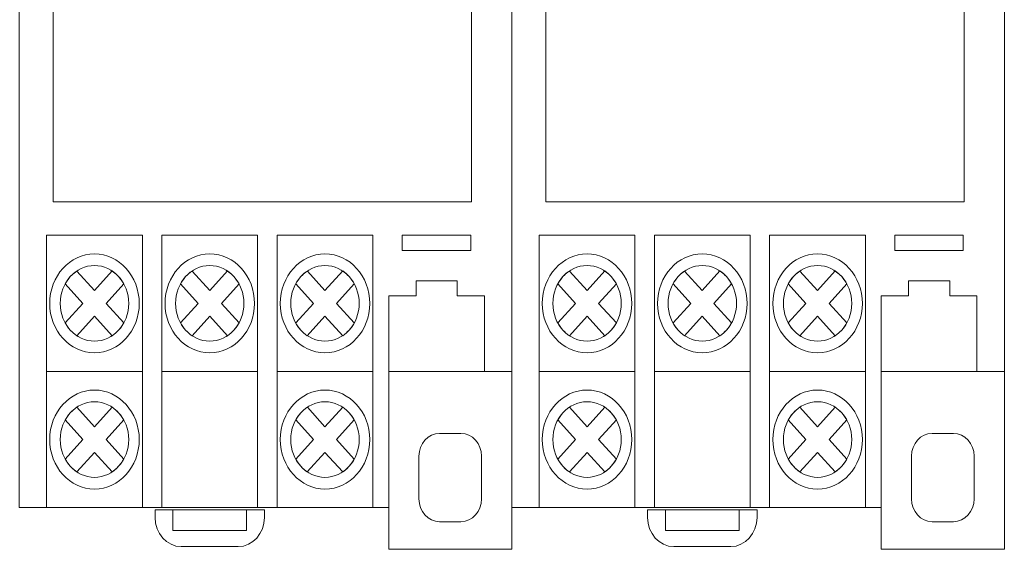
# Model space of a CAD drawing. Units: millimetres. Extents: x 1394 to 6671, y -86 to 213.
# Drawn here: x 3445 to 3460, y 107 to 115 of the extents above; entities that cross this region are included whole.
import ezdxf

# ---------------------------------------------------------------- set-up
doc = ezdxf.new("R2010")
doc.units = ezdxf.units.MM
doc.layers.add('layer 1', color=7, linetype='Continuous')

msp = doc.modelspace()

# ---------------------------------------------------------------- linework, layer by layer
at = {"lineweight": 20}
for points in [[(3445.946, 111.868), (3452.146, 111.868), (3452.146, 117.268), (3445.946, 117.268)], [(3453.246, 111.868), (3459.446, 111.868), (3459.446, 117.268), (3453.246, 117.268)]]:
    msp.add_lwpolyline(points, close=True, dxfattribs=at)
at = {"layer": 'layer 1', "lineweight": 20}
for points, knots in [([(3447.267, 121.798), (3447.267, 121.798), (3452.742, 121.798), (3452.742, 121.798), (3452.742, 121.798), (3452.742, 121.798), (3452.742, 107.338), (3452.742, 107.338), (3452.742, 107.338), (3452.742, 107.338), (3452.742, 106.718), (3452.742, 106.718), (3452.742, 106.718), (3452.742, 106.718), (3450.917, 106.718), (3450.917, 106.718), (3450.917, 106.718), (3450.917, 106.718), (3450.917, 107.338), (3450.917, 107.338), (3450.917, 107.338), (3450.917, 107.338), (3445.442, 107.338), (3445.442, 107.338), (3445.442, 107.338), (3445.442, 107.338), (3445.442, 119.939), (3445.442, 119.939), (3445.442, 119.939), (3445.442, 119.939), (3445.442, 121.798), (3445.442, 121.798), (3445.442, 121.798), (3445.442, 121.798), (3445.442, 122.418), (3445.442, 122.418), (3445.442, 122.418), (3445.442, 122.418), (3447.267, 122.418), (3447.267, 122.418), (3447.267, 122.418), (3447.267, 122.418), (3447.267, 121.798), (3447.267, 121.798)], [0, 0, 0, 0, 0.090909, 0.090909, 0.090909, 0.090909, 0.181818, 0.181818, 0.181818, 0.181818, 0.272727, 0.272727, 0.272727, 0.272727, 0.363636, 0.363636, 0.363636, 0.363636, 0.454545, 0.454545, 0.454545, 0.454545, 0.545455, 0.545455, 0.545455, 0.545455, 0.636364, 0.636364, 0.636364, 0.636364, 0.727273, 0.727273, 0.727273, 0.727273, 0.818182, 0.818182, 0.818182, 0.818182, 0.909091, 0.909091, 0.909091, 0.909091, 1, 1, 1, 1]), ([(3454.567, 121.798), (3454.567, 121.798), (3460.042, 121.798), (3460.042, 121.798), (3460.042, 121.798), (3460.042, 121.798), (3460.042, 107.338), (3460.042, 107.338), (3460.042, 107.338), (3460.042, 107.338), (3460.042, 106.718), (3460.042, 106.718), (3460.042, 106.718), (3460.042, 106.718), (3458.217, 106.718), (3458.217, 106.718), (3458.217, 106.718), (3458.217, 106.718), (3458.217, 107.338), (3458.217, 107.338), (3458.217, 107.338), (3458.217, 107.338), (3452.742, 107.338), (3452.742, 107.338), (3452.742, 107.338), (3452.742, 107.338), (3452.742, 119.939), (3452.742, 119.939), (3452.742, 119.939), (3452.742, 119.939), (3452.742, 121.798), (3452.742, 121.798), (3452.742, 121.798), (3452.742, 121.798), (3452.742, 122.418), (3452.742, 122.418), (3452.742, 122.418), (3452.742, 122.418), (3454.567, 122.418), (3454.567, 122.418), (3454.567, 122.418), (3454.567, 122.418), (3454.567, 121.798), (3454.567, 121.798)], [0, 0, 0, 0, 0.090909, 0.090909, 0.090909, 0.090909, 0.181818, 0.181818, 0.181818, 0.181818, 0.272727, 0.272727, 0.272727, 0.272727, 0.363636, 0.363636, 0.363636, 0.363636, 0.454545, 0.454545, 0.454545, 0.454545, 0.545455, 0.545455, 0.545455, 0.545455, 0.636364, 0.636364, 0.636364, 0.636364, 0.727273, 0.727273, 0.727273, 0.727273, 0.818182, 0.818182, 0.818182, 0.818182, 0.909091, 0.909091, 0.909091, 0.909091, 1, 1, 1, 1]), ([(3447.267, 109.354), (3447.267, 109.354), (3445.847, 109.354), (3445.847, 109.354), (3445.847, 109.354), (3445.847, 109.354), (3445.847, 111.373), (3445.847, 111.373), (3445.847, 111.373), (3445.847, 111.373), (3447.267, 111.373), (3447.267, 111.373), (3447.267, 111.373), (3447.267, 111.373), (3447.267, 109.354), (3447.267, 109.354)], [0, 0, 0, 0, 0.25, 0.25, 0.25, 0.25, 0.5, 0.5, 0.5, 0.5, 0.75, 0.75, 0.75, 0.75, 1, 1, 1, 1]), ([(3448.975, 109.354), (3448.975, 109.354), (3447.555, 109.354), (3447.555, 109.354), (3447.555, 109.354), (3447.555, 109.354), (3447.555, 111.373), (3447.555, 111.373), (3447.555, 111.373), (3447.555, 111.373), (3448.975, 111.373), (3448.975, 111.373), (3448.975, 111.373), (3448.975, 111.373), (3448.975, 109.354), (3448.975, 109.354)], [0, 0, 0, 0, 0.25, 0.25, 0.25, 0.25, 0.5, 0.5, 0.5, 0.5, 0.75, 0.75, 0.75, 0.75, 1, 1, 1, 1]), ([(3450.683, 109.354), (3450.683, 109.354), (3449.263, 109.354), (3449.263, 109.354), (3449.263, 109.354), (3449.263, 109.354), (3449.263, 111.373), (3449.263, 111.373), (3449.263, 111.373), (3449.263, 111.373), (3450.683, 111.373), (3450.683, 111.373), (3450.683, 111.373), (3450.683, 111.373), (3450.683, 109.354), (3450.683, 109.354)], [0, 0, 0, 0, 0.25, 0.25, 0.25, 0.25, 0.5, 0.5, 0.5, 0.5, 0.75, 0.75, 0.75, 0.75, 1, 1, 1, 1]), ([(3451.119, 111.373), (3451.119, 111.373), (3452.133, 111.373), (3452.133, 111.373), (3452.133, 111.373), (3452.133, 111.373), (3452.133, 111.149), (3452.133, 111.149), (3452.133, 111.149), (3452.133, 111.149), (3451.119, 111.149), (3451.119, 111.149), (3451.119, 111.149), (3451.119, 111.149), (3451.119, 111.373), (3451.119, 111.373)], [0, 0, 0, 0, 0.25, 0.25, 0.25, 0.25, 0.5, 0.5, 0.5, 0.5, 0.75, 0.75, 0.75, 0.75, 1, 1, 1, 1]), ([(3454.567, 109.354), (3454.567, 109.354), (3453.147, 109.354), (3453.147, 109.354), (3453.147, 109.354), (3453.147, 109.354), (3453.147, 111.373), (3453.147, 111.373), (3453.147, 111.373), (3453.147, 111.373), (3454.567, 111.373), (3454.567, 111.373), (3454.567, 111.373), (3454.567, 111.373), (3454.567, 109.354), (3454.567, 109.354)], [0, 0, 0, 0, 0.25, 0.25, 0.25, 0.25, 0.5, 0.5, 0.5, 0.5, 0.75, 0.75, 0.75, 0.75, 1, 1, 1, 1]), ([(3456.275, 109.354), (3456.275, 109.354), (3454.855, 109.354), (3454.855, 109.354), (3454.855, 109.354), (3454.855, 109.354), (3454.855, 111.373), (3454.855, 111.373), (3454.855, 111.373), (3454.855, 111.373), (3456.275, 111.373), (3456.275, 111.373), (3456.275, 111.373), (3456.275, 111.373), (3456.275, 109.354), (3456.275, 109.354)], [0, 0, 0, 0, 0.25, 0.25, 0.25, 0.25, 0.5, 0.5, 0.5, 0.5, 0.75, 0.75, 0.75, 0.75, 1, 1, 1, 1]), ([(3457.983, 109.354), (3457.983, 109.354), (3456.563, 109.354), (3456.563, 109.354), (3456.563, 109.354), (3456.563, 109.354), (3456.563, 111.373), (3456.563, 111.373), (3456.563, 111.373), (3456.563, 111.373), (3457.983, 111.373), (3457.983, 111.373), (3457.983, 111.373), (3457.983, 111.373), (3457.983, 109.354), (3457.983, 109.354)], [0, 0, 0, 0, 0.25, 0.25, 0.25, 0.25, 0.5, 0.5, 0.5, 0.5, 0.75, 0.75, 0.75, 0.75, 1, 1, 1, 1]), ([(3458.419, 111.373), (3458.419, 111.373), (3459.433, 111.373), (3459.433, 111.373), (3459.433, 111.373), (3459.433, 111.373), (3459.433, 111.149), (3459.433, 111.149), (3459.433, 111.149), (3459.433, 111.149), (3458.419, 111.149), (3458.419, 111.149), (3458.419, 111.149), (3458.419, 111.149), (3458.419, 111.373), (3458.419, 111.373)], [0, 0, 0, 0, 0.25, 0.25, 0.25, 0.25, 0.5, 0.5, 0.5, 0.5, 0.75, 0.75, 0.75, 0.75, 1, 1, 1, 1]), ([(3446.557, 109.63), (3446.191, 109.63), (3445.893, 109.96), (3445.893, 110.363), (3445.893, 110.363), (3445.893, 110.768), (3446.191, 111.097), (3446.557, 111.097), (3446.557, 111.097), (3446.922, 111.097), (3447.22, 110.768), (3447.22, 110.363), (3447.22, 110.363), (3447.22, 109.96), (3446.922, 109.63), (3446.557, 109.63), (3446.557, 109.63), (3446.557, 109.63), (3446.557, 109.63), (3446.557, 109.63)], [0, 0, 0, 0, 0.2, 0.2, 0.2, 0.2, 0.4, 0.4, 0.4, 0.4, 0.6, 0.6, 0.6, 0.6, 0.8, 0.8, 0.8, 0.8, 1, 1, 1, 1]), ([(3448.265, 109.63), (3447.9, 109.63), (3447.602, 109.96), (3447.602, 110.363), (3447.602, 110.363), (3447.602, 110.768), (3447.9, 111.098), (3448.265, 111.098), (3448.265, 111.098), (3448.63, 111.098), (3448.929, 110.768), (3448.929, 110.363), (3448.929, 110.363), (3448.929, 109.96), (3448.63, 109.63), (3448.265, 109.63), (3448.265, 109.63), (3448.265, 109.63), (3448.265, 109.63), (3448.265, 109.63)], [0, 0, 0, 0, 0.2, 0.2, 0.2, 0.2, 0.4, 0.4, 0.4, 0.4, 0.6, 0.6, 0.6, 0.6, 0.8, 0.8, 0.8, 0.8, 1, 1, 1, 1]), ([(3449.973, 109.63), (3449.608, 109.63), (3449.31, 109.96), (3449.31, 110.363), (3449.31, 110.363), (3449.31, 110.768), (3449.608, 111.098), (3449.973, 111.098), (3449.973, 111.098), (3450.339, 111.098), (3450.637, 110.768), (3450.637, 110.363), (3450.637, 110.363), (3450.637, 109.96), (3450.339, 109.63), (3449.973, 109.63), (3449.973, 109.63), (3449.973, 109.63), (3449.973, 109.63), (3449.973, 109.63)], [0, 0, 0, 0, 0.2, 0.2, 0.2, 0.2, 0.4, 0.4, 0.4, 0.4, 0.6, 0.6, 0.6, 0.6, 0.8, 0.8, 0.8, 0.8, 1, 1, 1, 1]), ([(3453.857, 109.63), (3453.491, 109.63), (3453.193, 109.96), (3453.193, 110.363), (3453.193, 110.363), (3453.193, 110.768), (3453.491, 111.097), (3453.857, 111.097), (3453.857, 111.097), (3454.222, 111.097), (3454.52, 110.768), (3454.52, 110.363), (3454.52, 110.363), (3454.52, 109.96), (3454.222, 109.63), (3453.857, 109.63), (3453.857, 109.63), (3453.857, 109.63), (3453.857, 109.63), (3453.857, 109.63)], [0, 0, 0, 0, 0.2, 0.2, 0.2, 0.2, 0.4, 0.4, 0.4, 0.4, 0.6, 0.6, 0.6, 0.6, 0.8, 0.8, 0.8, 0.8, 1, 1, 1, 1]), ([(3455.565, 109.63), (3455.2, 109.63), (3454.902, 109.96), (3454.902, 110.363), (3454.902, 110.363), (3454.902, 110.768), (3455.2, 111.098), (3455.565, 111.098), (3455.565, 111.098), (3455.93, 111.098), (3456.229, 110.768), (3456.229, 110.363), (3456.229, 110.363), (3456.229, 109.96), (3455.93, 109.63), (3455.565, 109.63), (3455.565, 109.63), (3455.565, 109.63), (3455.565, 109.63), (3455.565, 109.63)], [0, 0, 0, 0, 0.2, 0.2, 0.2, 0.2, 0.4, 0.4, 0.4, 0.4, 0.6, 0.6, 0.6, 0.6, 0.8, 0.8, 0.8, 0.8, 1, 1, 1, 1]), ([(3457.273, 109.63), (3456.908, 109.63), (3456.61, 109.96), (3456.61, 110.363), (3456.61, 110.363), (3456.61, 110.768), (3456.908, 111.098), (3457.273, 111.098), (3457.273, 111.098), (3457.639, 111.098), (3457.937, 110.768), (3457.937, 110.363), (3457.937, 110.363), (3457.937, 109.96), (3457.639, 109.63), (3457.273, 109.63), (3457.273, 109.63), (3457.273, 109.63), (3457.273, 109.63), (3457.273, 109.63)], [0, 0, 0, 0, 0.2, 0.2, 0.2, 0.2, 0.4, 0.4, 0.4, 0.4, 0.6, 0.6, 0.6, 0.6, 0.8, 0.8, 0.8, 0.8, 1, 1, 1, 1]), ([(3446.557, 109.803), (3446.278, 109.803), (3446.05, 110.055), (3446.05, 110.363), (3446.05, 110.363), (3446.05, 110.672), (3446.278, 110.924), (3446.557, 110.924), (3446.557, 110.924), (3446.836, 110.924), (3447.064, 110.672), (3447.064, 110.363), (3447.064, 110.363), (3447.064, 110.055), (3446.836, 109.803), (3446.557, 109.803), (3446.557, 109.803), (3446.557, 109.803), (3446.557, 109.803), (3446.557, 109.803)], [0, 0, 0, 0, 0.2, 0.2, 0.2, 0.2, 0.4, 0.4, 0.4, 0.4, 0.6, 0.6, 0.6, 0.6, 0.8, 0.8, 0.8, 0.8, 1, 1, 1, 1]), ([(3448.265, 109.803), (3447.986, 109.803), (3447.758, 110.055), (3447.758, 110.363), (3447.758, 110.363), (3447.758, 110.672), (3447.986, 110.924), (3448.265, 110.924), (3448.265, 110.924), (3448.544, 110.924), (3448.772, 110.672), (3448.772, 110.363), (3448.772, 110.363), (3448.772, 110.055), (3448.544, 109.803), (3448.265, 109.803), (3448.265, 109.803), (3448.265, 109.803), (3448.265, 109.803), (3448.265, 109.803)], [0, 0, 0, 0, 0.2, 0.2, 0.2, 0.2, 0.4, 0.4, 0.4, 0.4, 0.6, 0.6, 0.6, 0.6, 0.8, 0.8, 0.8, 0.8, 1, 1, 1, 1]), ([(3449.973, 109.803), (3449.694, 109.803), (3449.466, 110.055), (3449.466, 110.363), (3449.466, 110.363), (3449.466, 110.672), (3449.694, 110.924), (3449.973, 110.924), (3449.973, 110.924), (3450.252, 110.924), (3450.48, 110.672), (3450.48, 110.363), (3450.48, 110.363), (3450.48, 110.055), (3450.252, 109.803), (3449.973, 109.803), (3449.973, 109.803), (3449.973, 109.803), (3449.973, 109.803), (3449.973, 109.803)], [0, 0, 0, 0, 0.2, 0.2, 0.2, 0.2, 0.4, 0.4, 0.4, 0.4, 0.6, 0.6, 0.6, 0.6, 0.8, 0.8, 0.8, 0.8, 1, 1, 1, 1]), ([(3453.857, 109.803), (3453.578, 109.803), (3453.35, 110.055), (3453.35, 110.363), (3453.35, 110.363), (3453.35, 110.672), (3453.578, 110.924), (3453.857, 110.924), (3453.857, 110.924), (3454.136, 110.924), (3454.364, 110.672), (3454.364, 110.363), (3454.364, 110.363), (3454.364, 110.055), (3454.136, 109.803), (3453.857, 109.803), (3453.857, 109.803), (3453.857, 109.803), (3453.857, 109.803), (3453.857, 109.803)], [0, 0, 0, 0, 0.2, 0.2, 0.2, 0.2, 0.4, 0.4, 0.4, 0.4, 0.6, 0.6, 0.6, 0.6, 0.8, 0.8, 0.8, 0.8, 1, 1, 1, 1]), ([(3455.565, 109.803), (3455.286, 109.803), (3455.058, 110.055), (3455.058, 110.363), (3455.058, 110.363), (3455.058, 110.672), (3455.286, 110.924), (3455.565, 110.924), (3455.565, 110.924), (3455.844, 110.924), (3456.072, 110.672), (3456.072, 110.363), (3456.072, 110.363), (3456.072, 110.055), (3455.844, 109.803), (3455.565, 109.803), (3455.565, 109.803), (3455.565, 109.803), (3455.565, 109.803), (3455.565, 109.803)], [0, 0, 0, 0, 0.2, 0.2, 0.2, 0.2, 0.4, 0.4, 0.4, 0.4, 0.6, 0.6, 0.6, 0.6, 0.8, 0.8, 0.8, 0.8, 1, 1, 1, 1]), ([(3457.273, 109.803), (3456.994, 109.803), (3456.766, 110.055), (3456.766, 110.363), (3456.766, 110.363), (3456.766, 110.672), (3456.994, 110.924), (3457.273, 110.924), (3457.273, 110.924), (3457.552, 110.924), (3457.78, 110.672), (3457.78, 110.363), (3457.78, 110.363), (3457.78, 110.055), (3457.552, 109.803), (3457.273, 109.803), (3457.273, 109.803), (3457.273, 109.803), (3457.273, 109.803), (3457.273, 109.803)], [0, 0, 0, 0, 0.2, 0.2, 0.2, 0.2, 0.4, 0.4, 0.4, 0.4, 0.6, 0.6, 0.6, 0.6, 0.8, 0.8, 0.8, 0.8, 1, 1, 1, 1]), ([(3446.819, 109.884), (3446.819, 109.884), (3446.557, 110.173), (3446.557, 110.173), (3446.557, 110.173), (3446.557, 110.173), (3446.295, 109.884), (3446.295, 109.884), (3446.295, 109.884), (3446.225, 109.931), (3446.166, 109.996), (3446.123, 110.074), (3446.123, 110.074), (3446.123, 110.074), (3446.385, 110.363), (3446.385, 110.363), (3446.385, 110.363), (3446.385, 110.363), (3446.123, 110.653), (3446.123, 110.653), (3446.123, 110.653), (3446.166, 110.731), (3446.225, 110.796), (3446.295, 110.843), (3446.295, 110.843), (3446.295, 110.843), (3446.557, 110.554), (3446.557, 110.554), (3446.557, 110.554), (3446.557, 110.554), (3446.819, 110.844), (3446.819, 110.844), (3446.819, 110.844), (3446.889, 110.796), (3446.948, 110.731), (3446.991, 110.653), (3446.991, 110.653), (3446.991, 110.653), (3446.729, 110.363), (3446.729, 110.363), (3446.729, 110.363), (3446.729, 110.363), (3446.991, 110.074), (3446.991, 110.074), (3446.991, 110.074), (3446.948, 109.996), (3446.889, 109.931), (3446.819, 109.884), (3446.819, 109.884), (3446.819, 109.884), (3446.819, 109.884), (3446.819, 109.884)], [0, 0, 0, 0, 0.076923, 0.076923, 0.076923, 0.076923, 0.153846, 0.153846, 0.153846, 0.153846, 0.230769, 0.230769, 0.230769, 0.230769, 0.307692, 0.307692, 0.307692, 0.307692, 0.384615, 0.384615, 0.384615, 0.384615, 0.461538, 0.461538, 0.461538, 0.461538, 0.538462, 0.538462, 0.538462, 0.538462, 0.615385, 0.615385, 0.615385, 0.615385, 0.692308, 0.692308, 0.692308, 0.692308, 0.769231, 0.769231, 0.769231, 0.769231, 0.846154, 0.846154, 0.846154, 0.846154, 0.923077, 0.923077, 0.923077, 0.923077, 1, 1, 1, 1]), ([(3448.527, 109.884), (3448.527, 109.884), (3448.265, 110.173), (3448.265, 110.173), (3448.265, 110.173), (3448.265, 110.173), (3448.003, 109.884), (3448.003, 109.884), (3448.003, 109.884), (3447.933, 109.931), (3447.874, 109.996), (3447.831, 110.074), (3447.831, 110.074), (3447.831, 110.074), (3448.093, 110.363), (3448.093, 110.363), (3448.093, 110.363), (3448.093, 110.363), (3447.831, 110.653), (3447.831, 110.653), (3447.831, 110.653), (3447.874, 110.731), (3447.933, 110.796), (3448.003, 110.843), (3448.003, 110.843), (3448.003, 110.843), (3448.265, 110.554), (3448.265, 110.554), (3448.265, 110.554), (3448.265, 110.554), (3448.527, 110.844), (3448.527, 110.844), (3448.527, 110.844), (3448.597, 110.796), (3448.656, 110.731), (3448.699, 110.653), (3448.699, 110.653), (3448.699, 110.653), (3448.437, 110.363), (3448.437, 110.363), (3448.437, 110.363), (3448.437, 110.363), (3448.699, 110.074), (3448.699, 110.074), (3448.699, 110.074), (3448.656, 109.996), (3448.597, 109.931), (3448.527, 109.884), (3448.527, 109.884), (3448.527, 109.884), (3448.527, 109.884), (3448.527, 109.884)], [0, 0, 0, 0, 0.076923, 0.076923, 0.076923, 0.076923, 0.153846, 0.153846, 0.153846, 0.153846, 0.230769, 0.230769, 0.230769, 0.230769, 0.307692, 0.307692, 0.307692, 0.307692, 0.384615, 0.384615, 0.384615, 0.384615, 0.461538, 0.461538, 0.461538, 0.461538, 0.538462, 0.538462, 0.538462, 0.538462, 0.615385, 0.615385, 0.615385, 0.615385, 0.692308, 0.692308, 0.692308, 0.692308, 0.769231, 0.769231, 0.769231, 0.769231, 0.846154, 0.846154, 0.846154, 0.846154, 0.923077, 0.923077, 0.923077, 0.923077, 1, 1, 1, 1]), ([(3450.235, 109.884), (3450.235, 109.884), (3449.973, 110.173), (3449.973, 110.173), (3449.973, 110.173), (3449.973, 110.173), (3449.711, 109.884), (3449.711, 109.884), (3449.711, 109.884), (3449.641, 109.931), (3449.582, 109.996), (3449.539, 110.074), (3449.539, 110.074), (3449.539, 110.074), (3449.801, 110.363), (3449.801, 110.363), (3449.801, 110.363), (3449.801, 110.363), (3449.539, 110.653), (3449.539, 110.653), (3449.539, 110.653), (3449.582, 110.731), (3449.641, 110.796), (3449.712, 110.843), (3449.712, 110.843), (3449.712, 110.843), (3449.973, 110.554), (3449.973, 110.554), (3449.973, 110.554), (3449.973, 110.554), (3450.235, 110.844), (3450.235, 110.844), (3450.235, 110.844), (3450.305, 110.796), (3450.364, 110.731), (3450.407, 110.653), (3450.407, 110.653), (3450.407, 110.653), (3450.145, 110.363), (3450.145, 110.363), (3450.145, 110.363), (3450.145, 110.363), (3450.407, 110.074), (3450.407, 110.074), (3450.407, 110.074), (3450.364, 109.996), (3450.305, 109.931), (3450.235, 109.884), (3450.235, 109.884), (3450.235, 109.884), (3450.235, 109.884), (3450.235, 109.884)], [0, 0, 0, 0, 0.076923, 0.076923, 0.076923, 0.076923, 0.153846, 0.153846, 0.153846, 0.153846, 0.230769, 0.230769, 0.230769, 0.230769, 0.307692, 0.307692, 0.307692, 0.307692, 0.384615, 0.384615, 0.384615, 0.384615, 0.461538, 0.461538, 0.461538, 0.461538, 0.538462, 0.538462, 0.538462, 0.538462, 0.615385, 0.615385, 0.615385, 0.615385, 0.692308, 0.692308, 0.692308, 0.692308, 0.769231, 0.769231, 0.769231, 0.769231, 0.846154, 0.846154, 0.846154, 0.846154, 0.923077, 0.923077, 0.923077, 0.923077, 1, 1, 1, 1]), ([(3454.119, 109.884), (3454.119, 109.884), (3453.857, 110.173), (3453.857, 110.173), (3453.857, 110.173), (3453.857, 110.173), (3453.595, 109.884), (3453.595, 109.884), (3453.595, 109.884), (3453.525, 109.931), (3453.466, 109.996), (3453.423, 110.074), (3453.423, 110.074), (3453.423, 110.074), (3453.685, 110.363), (3453.685, 110.363), (3453.685, 110.363), (3453.685, 110.363), (3453.423, 110.653), (3453.423, 110.653), (3453.423, 110.653), (3453.466, 110.731), (3453.525, 110.796), (3453.595, 110.843), (3453.595, 110.843), (3453.595, 110.843), (3453.857, 110.554), (3453.857, 110.554), (3453.857, 110.554), (3453.857, 110.554), (3454.119, 110.844), (3454.119, 110.844), (3454.119, 110.844), (3454.189, 110.796), (3454.248, 110.731), (3454.291, 110.653), (3454.291, 110.653), (3454.291, 110.653), (3454.029, 110.363), (3454.029, 110.363), (3454.029, 110.363), (3454.029, 110.363), (3454.291, 110.074), (3454.291, 110.074), (3454.291, 110.074), (3454.248, 109.996), (3454.189, 109.931), (3454.119, 109.884), (3454.119, 109.884), (3454.119, 109.884), (3454.119, 109.884), (3454.119, 109.884)], [0, 0, 0, 0, 0.076923, 0.076923, 0.076923, 0.076923, 0.153846, 0.153846, 0.153846, 0.153846, 0.230769, 0.230769, 0.230769, 0.230769, 0.307692, 0.307692, 0.307692, 0.307692, 0.384615, 0.384615, 0.384615, 0.384615, 0.461538, 0.461538, 0.461538, 0.461538, 0.538462, 0.538462, 0.538462, 0.538462, 0.615385, 0.615385, 0.615385, 0.615385, 0.692308, 0.692308, 0.692308, 0.692308, 0.769231, 0.769231, 0.769231, 0.769231, 0.846154, 0.846154, 0.846154, 0.846154, 0.923077, 0.923077, 0.923077, 0.923077, 1, 1, 1, 1]), ([(3455.827, 109.884), (3455.827, 109.884), (3455.565, 110.173), (3455.565, 110.173), (3455.565, 110.173), (3455.565, 110.173), (3455.303, 109.884), (3455.303, 109.884), (3455.303, 109.884), (3455.233, 109.931), (3455.174, 109.996), (3455.131, 110.074), (3455.131, 110.074), (3455.131, 110.074), (3455.393, 110.363), (3455.393, 110.363), (3455.393, 110.363), (3455.393, 110.363), (3455.131, 110.653), (3455.131, 110.653), (3455.131, 110.653), (3455.174, 110.731), (3455.233, 110.796), (3455.303, 110.843), (3455.303, 110.843), (3455.303, 110.843), (3455.565, 110.554), (3455.565, 110.554), (3455.565, 110.554), (3455.565, 110.554), (3455.827, 110.844), (3455.827, 110.844), (3455.827, 110.844), (3455.897, 110.796), (3455.956, 110.731), (3455.999, 110.653), (3455.999, 110.653), (3455.999, 110.653), (3455.737, 110.363), (3455.737, 110.363), (3455.737, 110.363), (3455.737, 110.363), (3455.999, 110.074), (3455.999, 110.074), (3455.999, 110.074), (3455.956, 109.996), (3455.897, 109.931), (3455.827, 109.884), (3455.827, 109.884), (3455.827, 109.884), (3455.827, 109.884), (3455.827, 109.884)], [0, 0, 0, 0, 0.076923, 0.076923, 0.076923, 0.076923, 0.153846, 0.153846, 0.153846, 0.153846, 0.230769, 0.230769, 0.230769, 0.230769, 0.307692, 0.307692, 0.307692, 0.307692, 0.384615, 0.384615, 0.384615, 0.384615, 0.461538, 0.461538, 0.461538, 0.461538, 0.538462, 0.538462, 0.538462, 0.538462, 0.615385, 0.615385, 0.615385, 0.615385, 0.692308, 0.692308, 0.692308, 0.692308, 0.769231, 0.769231, 0.769231, 0.769231, 0.846154, 0.846154, 0.846154, 0.846154, 0.923077, 0.923077, 0.923077, 0.923077, 1, 1, 1, 1]), ([(3457.535, 109.884), (3457.535, 109.884), (3457.273, 110.173), (3457.273, 110.173), (3457.273, 110.173), (3457.273, 110.173), (3457.011, 109.884), (3457.011, 109.884), (3457.011, 109.884), (3456.941, 109.931), (3456.882, 109.996), (3456.839, 110.074), (3456.839, 110.074), (3456.839, 110.074), (3457.101, 110.363), (3457.101, 110.363), (3457.101, 110.363), (3457.101, 110.363), (3456.839, 110.653), (3456.839, 110.653), (3456.839, 110.653), (3456.882, 110.731), (3456.941, 110.796), (3457.012, 110.843), (3457.012, 110.843), (3457.012, 110.843), (3457.273, 110.554), (3457.273, 110.554), (3457.273, 110.554), (3457.273, 110.554), (3457.535, 110.844), (3457.535, 110.844), (3457.535, 110.844), (3457.605, 110.796), (3457.664, 110.731), (3457.707, 110.653), (3457.707, 110.653), (3457.707, 110.653), (3457.445, 110.363), (3457.445, 110.363), (3457.445, 110.363), (3457.445, 110.363), (3457.707, 110.074), (3457.707, 110.074), (3457.707, 110.074), (3457.664, 109.996), (3457.605, 109.931), (3457.535, 109.884), (3457.535, 109.884), (3457.535, 109.884), (3457.535, 109.884), (3457.535, 109.884)], [0, 0, 0, 0, 0.076923, 0.076923, 0.076923, 0.076923, 0.153846, 0.153846, 0.153846, 0.153846, 0.230769, 0.230769, 0.230769, 0.230769, 0.307692, 0.307692, 0.307692, 0.307692, 0.384615, 0.384615, 0.384615, 0.384615, 0.461538, 0.461538, 0.461538, 0.461538, 0.538462, 0.538462, 0.538462, 0.538462, 0.615385, 0.615385, 0.615385, 0.615385, 0.692308, 0.692308, 0.692308, 0.692308, 0.769231, 0.769231, 0.769231, 0.769231, 0.846154, 0.846154, 0.846154, 0.846154, 0.923077, 0.923077, 0.923077, 0.923077, 1, 1, 1, 1]), ([(3452.336, 109.354), (3452.336, 109.354), (3450.917, 109.354), (3450.917, 109.354), (3450.917, 109.354), (3450.917, 109.354), (3450.917, 110.476), (3450.917, 110.476), (3450.917, 110.476), (3450.917, 110.476), (3451.322, 110.476), (3451.322, 110.476), (3451.322, 110.476), (3451.322, 110.476), (3451.322, 110.7), (3451.322, 110.7), (3451.322, 110.7), (3451.322, 110.7), (3451.931, 110.7), (3451.931, 110.7), (3451.931, 110.7), (3451.931, 110.7), (3451.931, 110.476), (3451.931, 110.476), (3451.931, 110.476), (3451.931, 110.476), (3452.336, 110.476), (3452.336, 110.476), (3452.336, 110.476), (3452.336, 110.476), (3452.336, 109.354), (3452.336, 109.354)], [0, 0, 0, 0, 0.125, 0.125, 0.125, 0.125, 0.25, 0.25, 0.25, 0.25, 0.375, 0.375, 0.375, 0.375, 0.5, 0.5, 0.5, 0.5, 0.625, 0.625, 0.625, 0.625, 0.75, 0.75, 0.75, 0.75, 0.875, 0.875, 0.875, 0.875, 1, 1, 1, 1]), ([(3459.636, 109.354), (3459.636, 109.354), (3458.217, 109.354), (3458.217, 109.354), (3458.217, 109.354), (3458.217, 109.354), (3458.217, 110.476), (3458.217, 110.476), (3458.217, 110.476), (3458.217, 110.476), (3458.622, 110.476), (3458.622, 110.476), (3458.622, 110.476), (3458.622, 110.476), (3458.622, 110.7), (3458.622, 110.7), (3458.622, 110.7), (3458.622, 110.7), (3459.231, 110.7), (3459.231, 110.7), (3459.231, 110.7), (3459.231, 110.7), (3459.231, 110.476), (3459.231, 110.476), (3459.231, 110.476), (3459.231, 110.476), (3459.636, 110.476), (3459.636, 110.476), (3459.636, 110.476), (3459.636, 110.476), (3459.636, 109.354), (3459.636, 109.354)], [0, 0, 0, 0, 0.125, 0.125, 0.125, 0.125, 0.25, 0.25, 0.25, 0.25, 0.375, 0.375, 0.375, 0.375, 0.5, 0.5, 0.5, 0.5, 0.625, 0.625, 0.625, 0.625, 0.75, 0.75, 0.75, 0.75, 0.875, 0.875, 0.875, 0.875, 1, 1, 1, 1]), ([(3447.267, 107.336), (3447.267, 107.336), (3445.847, 107.336), (3445.847, 107.336), (3445.847, 107.336), (3445.847, 107.336), (3445.847, 109.354), (3445.847, 109.354), (3445.847, 109.354), (3445.847, 109.354), (3447.267, 109.354), (3447.267, 109.354), (3447.267, 109.354), (3447.267, 109.354), (3447.267, 107.336), (3447.267, 107.336)], [0, 0, 0, 0, 0.25, 0.25, 0.25, 0.25, 0.5, 0.5, 0.5, 0.5, 0.75, 0.75, 0.75, 0.75, 1, 1, 1, 1]), ([(3448.975, 107.336), (3448.975, 107.336), (3447.555, 107.336), (3447.555, 107.336), (3447.555, 107.336), (3447.555, 107.336), (3447.555, 109.354), (3447.555, 109.354), (3447.555, 109.354), (3447.555, 109.354), (3448.975, 109.354), (3448.975, 109.354), (3448.975, 109.354), (3448.975, 109.354), (3448.975, 107.336), (3448.975, 107.336)], [0, 0, 0, 0, 0.25, 0.25, 0.25, 0.25, 0.5, 0.5, 0.5, 0.5, 0.75, 0.75, 0.75, 0.75, 1, 1, 1, 1]), ([(3450.683, 107.336), (3450.683, 107.336), (3449.263, 107.336), (3449.263, 107.336), (3449.263, 107.336), (3449.263, 107.336), (3449.263, 109.354), (3449.263, 109.354), (3449.263, 109.354), (3449.263, 109.354), (3450.683, 109.354), (3450.683, 109.354), (3450.683, 109.354), (3450.683, 109.354), (3450.683, 107.336), (3450.683, 107.336)], [0, 0, 0, 0, 0.25, 0.25, 0.25, 0.25, 0.5, 0.5, 0.5, 0.5, 0.75, 0.75, 0.75, 0.75, 1, 1, 1, 1]), ([(3454.567, 107.336), (3454.567, 107.336), (3453.147, 107.336), (3453.147, 107.336), (3453.147, 107.336), (3453.147, 107.336), (3453.147, 109.354), (3453.147, 109.354), (3453.147, 109.354), (3453.147, 109.354), (3454.567, 109.354), (3454.567, 109.354), (3454.567, 109.354), (3454.567, 109.354), (3454.567, 107.336), (3454.567, 107.336)], [0, 0, 0, 0, 0.25, 0.25, 0.25, 0.25, 0.5, 0.5, 0.5, 0.5, 0.75, 0.75, 0.75, 0.75, 1, 1, 1, 1]), ([(3456.275, 107.336), (3456.275, 107.336), (3454.855, 107.336), (3454.855, 107.336), (3454.855, 107.336), (3454.855, 107.336), (3454.855, 109.354), (3454.855, 109.354), (3454.855, 109.354), (3454.855, 109.354), (3456.275, 109.354), (3456.275, 109.354), (3456.275, 109.354), (3456.275, 109.354), (3456.275, 107.336), (3456.275, 107.336)], [0, 0, 0, 0, 0.25, 0.25, 0.25, 0.25, 0.5, 0.5, 0.5, 0.5, 0.75, 0.75, 0.75, 0.75, 1, 1, 1, 1]), ([(3457.983, 107.336), (3457.983, 107.336), (3456.563, 107.336), (3456.563, 107.336), (3456.563, 107.336), (3456.563, 107.336), (3456.563, 109.354), (3456.563, 109.354), (3456.563, 109.354), (3456.563, 109.354), (3457.983, 109.354), (3457.983, 109.354), (3457.983, 109.354), (3457.983, 109.354), (3457.983, 107.336), (3457.983, 107.336)], [0, 0, 0, 0, 0.25, 0.25, 0.25, 0.25, 0.5, 0.5, 0.5, 0.5, 0.75, 0.75, 0.75, 0.75, 1, 1, 1, 1]), ([(3446.557, 107.611), (3446.191, 107.611), (3445.893, 107.941), (3445.893, 108.345), (3445.893, 108.345), (3445.893, 108.749), (3446.191, 109.079), (3446.557, 109.079), (3446.557, 109.079), (3446.922, 109.079), (3447.22, 108.749), (3447.22, 108.345), (3447.22, 108.345), (3447.22, 107.941), (3446.922, 107.611), (3446.557, 107.611), (3446.557, 107.611), (3446.557, 107.611), (3446.557, 107.611), (3446.557, 107.611)], [0, 0, 0, 0, 0.2, 0.2, 0.2, 0.2, 0.4, 0.4, 0.4, 0.4, 0.6, 0.6, 0.6, 0.6, 0.8, 0.8, 0.8, 0.8, 1, 1, 1, 1]), ([(3449.973, 107.611), (3449.608, 107.611), (3449.31, 107.941), (3449.31, 108.345), (3449.31, 108.345), (3449.31, 108.749), (3449.608, 109.079), (3449.973, 109.079), (3449.973, 109.079), (3450.339, 109.079), (3450.637, 108.749), (3450.637, 108.345), (3450.637, 108.345), (3450.637, 107.941), (3450.339, 107.611), (3449.973, 107.611), (3449.973, 107.611), (3449.973, 107.611), (3449.973, 107.611), (3449.973, 107.611)], [0, 0, 0, 0, 0.2, 0.2, 0.2, 0.2, 0.4, 0.4, 0.4, 0.4, 0.6, 0.6, 0.6, 0.6, 0.8, 0.8, 0.8, 0.8, 1, 1, 1, 1]), ([(3453.857, 107.611), (3453.491, 107.611), (3453.193, 107.941), (3453.193, 108.345), (3453.193, 108.345), (3453.193, 108.749), (3453.491, 109.079), (3453.857, 109.079), (3453.857, 109.079), (3454.222, 109.079), (3454.52, 108.749), (3454.52, 108.345), (3454.52, 108.345), (3454.52, 107.941), (3454.222, 107.611), (3453.857, 107.611), (3453.857, 107.611), (3453.857, 107.611), (3453.857, 107.611), (3453.857, 107.611)], [0, 0, 0, 0, 0.2, 0.2, 0.2, 0.2, 0.4, 0.4, 0.4, 0.4, 0.6, 0.6, 0.6, 0.6, 0.8, 0.8, 0.8, 0.8, 1, 1, 1, 1]), ([(3457.273, 107.611), (3456.908, 107.611), (3456.61, 107.941), (3456.61, 108.345), (3456.61, 108.345), (3456.61, 108.749), (3456.908, 109.079), (3457.273, 109.079), (3457.273, 109.079), (3457.639, 109.079), (3457.937, 108.749), (3457.937, 108.345), (3457.937, 108.345), (3457.937, 107.941), (3457.639, 107.611), (3457.273, 107.611), (3457.273, 107.611), (3457.273, 107.611), (3457.273, 107.611), (3457.273, 107.611)], [0, 0, 0, 0, 0.2, 0.2, 0.2, 0.2, 0.4, 0.4, 0.4, 0.4, 0.6, 0.6, 0.6, 0.6, 0.8, 0.8, 0.8, 0.8, 1, 1, 1, 1]), ([(3446.557, 107.785), (3446.278, 107.785), (3446.05, 108.036), (3446.05, 108.345), (3446.05, 108.345), (3446.05, 108.654), (3446.278, 108.906), (3446.557, 108.906), (3446.557, 108.906), (3446.836, 108.906), (3447.064, 108.654), (3447.064, 108.345), (3447.064, 108.345), (3447.064, 108.036), (3446.836, 107.785), (3446.557, 107.785), (3446.557, 107.785), (3446.557, 107.785), (3446.557, 107.785), (3446.557, 107.785)], [0, 0, 0, 0, 0.2, 0.2, 0.2, 0.2, 0.4, 0.4, 0.4, 0.4, 0.6, 0.6, 0.6, 0.6, 0.8, 0.8, 0.8, 0.8, 1, 1, 1, 1]), ([(3449.973, 107.785), (3449.694, 107.785), (3449.466, 108.036), (3449.466, 108.345), (3449.466, 108.345), (3449.466, 108.654), (3449.694, 108.906), (3449.973, 108.906), (3449.973, 108.906), (3450.252, 108.906), (3450.48, 108.654), (3450.48, 108.345), (3450.48, 108.345), (3450.48, 108.036), (3450.252, 107.785), (3449.973, 107.785), (3449.973, 107.785), (3449.973, 107.785), (3449.973, 107.785), (3449.973, 107.785)], [0, 0, 0, 0, 0.2, 0.2, 0.2, 0.2, 0.4, 0.4, 0.4, 0.4, 0.6, 0.6, 0.6, 0.6, 0.8, 0.8, 0.8, 0.8, 1, 1, 1, 1]), ([(3453.857, 107.785), (3453.578, 107.785), (3453.35, 108.036), (3453.35, 108.345), (3453.35, 108.345), (3453.35, 108.654), (3453.578, 108.906), (3453.857, 108.906), (3453.857, 108.906), (3454.136, 108.906), (3454.364, 108.654), (3454.364, 108.345), (3454.364, 108.345), (3454.364, 108.036), (3454.136, 107.785), (3453.857, 107.785), (3453.857, 107.785), (3453.857, 107.785), (3453.857, 107.785), (3453.857, 107.785)], [0, 0, 0, 0, 0.2, 0.2, 0.2, 0.2, 0.4, 0.4, 0.4, 0.4, 0.6, 0.6, 0.6, 0.6, 0.8, 0.8, 0.8, 0.8, 1, 1, 1, 1]), ([(3457.273, 107.785), (3456.994, 107.785), (3456.766, 108.036), (3456.766, 108.345), (3456.766, 108.345), (3456.766, 108.654), (3456.994, 108.906), (3457.273, 108.906), (3457.273, 108.906), (3457.552, 108.906), (3457.78, 108.654), (3457.78, 108.345), (3457.78, 108.345), (3457.78, 108.036), (3457.552, 107.785), (3457.273, 107.785), (3457.273, 107.785), (3457.273, 107.785), (3457.273, 107.785), (3457.273, 107.785)], [0, 0, 0, 0, 0.2, 0.2, 0.2, 0.2, 0.4, 0.4, 0.4, 0.4, 0.6, 0.6, 0.6, 0.6, 0.8, 0.8, 0.8, 0.8, 1, 1, 1, 1]), ([(3446.819, 107.865), (3446.819, 107.865), (3446.557, 108.155), (3446.557, 108.155), (3446.557, 108.155), (3446.557, 108.155), (3446.295, 107.865), (3446.295, 107.865), (3446.295, 107.865), (3446.225, 107.912), (3446.166, 107.978), (3446.123, 108.056), (3446.123, 108.056), (3446.123, 108.056), (3446.385, 108.345), (3446.385, 108.345), (3446.385, 108.345), (3446.385, 108.345), (3446.123, 108.635), (3446.123, 108.635), (3446.123, 108.635), (3446.166, 108.712), (3446.225, 108.778), (3446.295, 108.825), (3446.295, 108.825), (3446.295, 108.825), (3446.557, 108.535), (3446.557, 108.535), (3446.557, 108.535), (3446.557, 108.535), (3446.819, 108.825), (3446.819, 108.825), (3446.819, 108.825), (3446.889, 108.778), (3446.948, 108.712), (3446.991, 108.635), (3446.991, 108.635), (3446.991, 108.635), (3446.729, 108.345), (3446.729, 108.345), (3446.729, 108.345), (3446.729, 108.345), (3446.991, 108.056), (3446.991, 108.056), (3446.991, 108.056), (3446.948, 107.978), (3446.889, 107.912), (3446.819, 107.865), (3446.819, 107.865), (3446.819, 107.865), (3446.819, 107.865), (3446.819, 107.865)], [0, 0, 0, 0, 0.076923, 0.076923, 0.076923, 0.076923, 0.153846, 0.153846, 0.153846, 0.153846, 0.230769, 0.230769, 0.230769, 0.230769, 0.307692, 0.307692, 0.307692, 0.307692, 0.384615, 0.384615, 0.384615, 0.384615, 0.461538, 0.461538, 0.461538, 0.461538, 0.538462, 0.538462, 0.538462, 0.538462, 0.615385, 0.615385, 0.615385, 0.615385, 0.692308, 0.692308, 0.692308, 0.692308, 0.769231, 0.769231, 0.769231, 0.769231, 0.846154, 0.846154, 0.846154, 0.846154, 0.923077, 0.923077, 0.923077, 0.923077, 1, 1, 1, 1]), ([(3450.235, 107.865), (3450.235, 107.865), (3449.973, 108.155), (3449.973, 108.155), (3449.973, 108.155), (3449.973, 108.155), (3449.711, 107.865), (3449.711, 107.865), (3449.711, 107.865), (3449.641, 107.912), (3449.582, 107.978), (3449.539, 108.056), (3449.539, 108.056), (3449.539, 108.056), (3449.801, 108.345), (3449.801, 108.345), (3449.801, 108.345), (3449.801, 108.345), (3449.539, 108.635), (3449.539, 108.635), (3449.539, 108.635), (3449.582, 108.712), (3449.641, 108.778), (3449.712, 108.825), (3449.712, 108.825), (3449.712, 108.825), (3449.973, 108.535), (3449.973, 108.535), (3449.973, 108.535), (3449.973, 108.535), (3450.235, 108.825), (3450.235, 108.825), (3450.235, 108.825), (3450.305, 108.778), (3450.364, 108.712), (3450.407, 108.635), (3450.407, 108.635), (3450.407, 108.635), (3450.145, 108.345), (3450.145, 108.345), (3450.145, 108.345), (3450.145, 108.345), (3450.407, 108.056), (3450.407, 108.056), (3450.407, 108.056), (3450.364, 107.978), (3450.305, 107.912), (3450.235, 107.865), (3450.235, 107.865), (3450.235, 107.865), (3450.235, 107.865), (3450.235, 107.865)], [0, 0, 0, 0, 0.076923, 0.076923, 0.076923, 0.076923, 0.153846, 0.153846, 0.153846, 0.153846, 0.230769, 0.230769, 0.230769, 0.230769, 0.307692, 0.307692, 0.307692, 0.307692, 0.384615, 0.384615, 0.384615, 0.384615, 0.461538, 0.461538, 0.461538, 0.461538, 0.538462, 0.538462, 0.538462, 0.538462, 0.615385, 0.615385, 0.615385, 0.615385, 0.692308, 0.692308, 0.692308, 0.692308, 0.769231, 0.769231, 0.769231, 0.769231, 0.846154, 0.846154, 0.846154, 0.846154, 0.923077, 0.923077, 0.923077, 0.923077, 1, 1, 1, 1]), ([(3454.119, 107.865), (3454.119, 107.865), (3453.857, 108.155), (3453.857, 108.155), (3453.857, 108.155), (3453.857, 108.155), (3453.595, 107.865), (3453.595, 107.865), (3453.595, 107.865), (3453.525, 107.912), (3453.466, 107.978), (3453.423, 108.056), (3453.423, 108.056), (3453.423, 108.056), (3453.685, 108.345), (3453.685, 108.345), (3453.685, 108.345), (3453.685, 108.345), (3453.423, 108.635), (3453.423, 108.635), (3453.423, 108.635), (3453.466, 108.712), (3453.525, 108.778), (3453.595, 108.825), (3453.595, 108.825), (3453.595, 108.825), (3453.857, 108.535), (3453.857, 108.535), (3453.857, 108.535), (3453.857, 108.535), (3454.119, 108.825), (3454.119, 108.825), (3454.119, 108.825), (3454.189, 108.778), (3454.248, 108.712), (3454.291, 108.635), (3454.291, 108.635), (3454.291, 108.635), (3454.029, 108.345), (3454.029, 108.345), (3454.029, 108.345), (3454.029, 108.345), (3454.291, 108.056), (3454.291, 108.056), (3454.291, 108.056), (3454.248, 107.978), (3454.189, 107.912), (3454.119, 107.865), (3454.119, 107.865), (3454.119, 107.865), (3454.119, 107.865), (3454.119, 107.865)], [0, 0, 0, 0, 0.076923, 0.076923, 0.076923, 0.076923, 0.153846, 0.153846, 0.153846, 0.153846, 0.230769, 0.230769, 0.230769, 0.230769, 0.307692, 0.307692, 0.307692, 0.307692, 0.384615, 0.384615, 0.384615, 0.384615, 0.461538, 0.461538, 0.461538, 0.461538, 0.538462, 0.538462, 0.538462, 0.538462, 0.615385, 0.615385, 0.615385, 0.615385, 0.692308, 0.692308, 0.692308, 0.692308, 0.769231, 0.769231, 0.769231, 0.769231, 0.846154, 0.846154, 0.846154, 0.846154, 0.923077, 0.923077, 0.923077, 0.923077, 1, 1, 1, 1]), ([(3457.535, 107.865), (3457.535, 107.865), (3457.273, 108.155), (3457.273, 108.155), (3457.273, 108.155), (3457.273, 108.155), (3457.011, 107.865), (3457.011, 107.865), (3457.011, 107.865), (3456.941, 107.912), (3456.882, 107.978), (3456.839, 108.056), (3456.839, 108.056), (3456.839, 108.056), (3457.101, 108.345), (3457.101, 108.345), (3457.101, 108.345), (3457.101, 108.345), (3456.839, 108.635), (3456.839, 108.635), (3456.839, 108.635), (3456.882, 108.712), (3456.941, 108.778), (3457.012, 108.825), (3457.012, 108.825), (3457.012, 108.825), (3457.273, 108.535), (3457.273, 108.535), (3457.273, 108.535), (3457.273, 108.535), (3457.535, 108.825), (3457.535, 108.825), (3457.535, 108.825), (3457.605, 108.778), (3457.664, 108.712), (3457.707, 108.635), (3457.707, 108.635), (3457.707, 108.635), (3457.445, 108.345), (3457.445, 108.345), (3457.445, 108.345), (3457.445, 108.345), (3457.707, 108.056), (3457.707, 108.056), (3457.707, 108.056), (3457.664, 107.978), (3457.605, 107.912), (3457.535, 107.865), (3457.535, 107.865), (3457.535, 107.865), (3457.535, 107.865), (3457.535, 107.865)], [0, 0, 0, 0, 0.076923, 0.076923, 0.076923, 0.076923, 0.153846, 0.153846, 0.153846, 0.153846, 0.230769, 0.230769, 0.230769, 0.230769, 0.307692, 0.307692, 0.307692, 0.307692, 0.384615, 0.384615, 0.384615, 0.384615, 0.461538, 0.461538, 0.461538, 0.461538, 0.538462, 0.538462, 0.538462, 0.538462, 0.615385, 0.615385, 0.615385, 0.615385, 0.692308, 0.692308, 0.692308, 0.692308, 0.769231, 0.769231, 0.769231, 0.769231, 0.846154, 0.846154, 0.846154, 0.846154, 0.923077, 0.923077, 0.923077, 0.923077, 1, 1, 1, 1]), ([(3451.987, 107.127), (3451.987, 107.127), (3451.671, 107.127), (3451.671, 107.127), (3451.671, 107.127), (3451.503, 107.127), (3451.365, 107.28), (3451.365, 107.466), (3451.365, 107.466), (3451.365, 107.466), (3451.365, 108.098), (3451.365, 108.098), (3451.365, 108.098), (3451.365, 108.284), (3451.503, 108.436), (3451.671, 108.436), (3451.671, 108.436), (3451.671, 108.436), (3451.987, 108.436), (3451.987, 108.436), (3451.987, 108.436), (3452.156, 108.436), (3452.293, 108.284), (3452.293, 108.098), (3452.293, 108.098), (3452.293, 108.098), (3452.293, 107.466), (3452.293, 107.466), (3452.293, 107.466), (3452.293, 107.28), (3452.156, 107.127), (3451.987, 107.127), (3451.987, 107.127), (3451.987, 107.127), (3451.987, 107.127), (3451.987, 107.127)], [0, 0, 0, 0, 0.111111, 0.111111, 0.111111, 0.111111, 0.222222, 0.222222, 0.222222, 0.222222, 0.333333, 0.333333, 0.333333, 0.333333, 0.444444, 0.444444, 0.444444, 0.444444, 0.555556, 0.555556, 0.555556, 0.555556, 0.666667, 0.666667, 0.666667, 0.666667, 0.777778, 0.777778, 0.777778, 0.777778, 0.888889, 0.888889, 0.888889, 0.888889, 1, 1, 1, 1]), ([(3459.287, 107.127), (3459.287, 107.127), (3458.971, 107.127), (3458.971, 107.127), (3458.971, 107.127), (3458.803, 107.127), (3458.665, 107.28), (3458.665, 107.466), (3458.665, 107.466), (3458.665, 107.466), (3458.665, 108.098), (3458.665, 108.098), (3458.665, 108.098), (3458.665, 108.284), (3458.803, 108.436), (3458.971, 108.436), (3458.971, 108.436), (3458.971, 108.436), (3459.287, 108.436), (3459.287, 108.436), (3459.287, 108.436), (3459.456, 108.436), (3459.593, 108.284), (3459.593, 108.098), (3459.593, 108.098), (3459.593, 108.098), (3459.593, 107.466), (3459.593, 107.466), (3459.593, 107.466), (3459.593, 107.28), (3459.456, 107.127), (3459.287, 107.127), (3459.287, 107.127), (3459.287, 107.127), (3459.287, 107.127), (3459.287, 107.127)], [0, 0, 0, 0, 0.111111, 0.111111, 0.111111, 0.111111, 0.222222, 0.222222, 0.222222, 0.222222, 0.333333, 0.333333, 0.333333, 0.333333, 0.444444, 0.444444, 0.444444, 0.444444, 0.555556, 0.555556, 0.555556, 0.555556, 0.666667, 0.666667, 0.666667, 0.666667, 0.777778, 0.777778, 0.777778, 0.777778, 0.888889, 0.888889, 0.888889, 0.888889, 1, 1, 1, 1]), ([(3449.076, 107.301), (3449.076, 107.301), (3449.076, 107.192), (3449.076, 107.192), (3449.076, 107.192), (3449.076, 106.954), (3448.901, 106.758), (3448.687, 106.758), (3448.687, 106.758), (3448.687, 106.758), (3447.843, 106.758), (3447.843, 106.758), (3447.843, 106.758), (3447.629, 106.758), (3447.454, 106.954), (3447.454, 107.192), (3447.454, 107.192), (3447.454, 107.192), (3447.454, 107.301), (3447.454, 107.301), (3447.454, 107.301), (3447.454, 107.301), (3449.076, 107.301), (3449.076, 107.301)], [0, 0, 0, 0, 0.166667, 0.166667, 0.166667, 0.166667, 0.333333, 0.333333, 0.333333, 0.333333, 0.5, 0.5, 0.5, 0.5, 0.666667, 0.666667, 0.666667, 0.666667, 0.833333, 0.833333, 0.833333, 0.833333, 1, 1, 1, 1]), ([(3448.811, 107.301), (3448.811, 107.301), (3448.811, 106.999), (3448.811, 106.999), (3448.811, 106.999), (3448.811, 106.999), (3447.719, 106.999), (3447.719, 106.999), (3447.719, 106.999), (3447.719, 106.999), (3447.719, 107.301), (3447.719, 107.301), (3447.719, 107.301), (3447.719, 107.301), (3448.811, 107.301), (3448.811, 107.301)], [0, 0, 0, 0, 0.25, 0.25, 0.25, 0.25, 0.5, 0.5, 0.5, 0.5, 0.75, 0.75, 0.75, 0.75, 1, 1, 1, 1]), ([(3456.376, 107.301), (3456.376, 107.301), (3456.376, 107.192), (3456.376, 107.192), (3456.376, 107.192), (3456.376, 106.954), (3456.201, 106.758), (3455.987, 106.758), (3455.987, 106.758), (3455.987, 106.758), (3455.143, 106.758), (3455.143, 106.758), (3455.143, 106.758), (3454.929, 106.758), (3454.754, 106.954), (3454.754, 107.192), (3454.754, 107.192), (3454.754, 107.192), (3454.754, 107.301), (3454.754, 107.301), (3454.754, 107.301), (3454.754, 107.301), (3456.376, 107.301), (3456.376, 107.301)], [0, 0, 0, 0, 0.166667, 0.166667, 0.166667, 0.166667, 0.333333, 0.333333, 0.333333, 0.333333, 0.5, 0.5, 0.5, 0.5, 0.666667, 0.666667, 0.666667, 0.666667, 0.833333, 0.833333, 0.833333, 0.833333, 1, 1, 1, 1]), ([(3456.111, 107.301), (3456.111, 107.301), (3456.111, 106.999), (3456.111, 106.999), (3456.111, 106.999), (3456.111, 106.999), (3455.019, 106.999), (3455.019, 106.999), (3455.019, 106.999), (3455.019, 106.999), (3455.019, 107.301), (3455.019, 107.301), (3455.019, 107.301), (3455.019, 107.301), (3456.111, 107.301), (3456.111, 107.301)], [0, 0, 0, 0, 0.25, 0.25, 0.25, 0.25, 0.5, 0.5, 0.5, 0.5, 0.75, 0.75, 0.75, 0.75, 1, 1, 1, 1])]:
    msp.add_open_spline(points, degree=3, knots=knots, dxfattribs=at)
for points in [[(3450.917, 106.975), (3450.917, 106.975), (3450.917, 109.354), (3450.917, 109.354)], [(3450.952, 109.354), (3450.952, 109.354), (3452.74, 109.354), (3452.74, 109.354)], [(3458.217, 106.975), (3458.217, 106.975), (3458.217, 109.354), (3458.217, 109.354)], [(3458.252, 109.354), (3458.252, 109.354), (3460.04, 109.354), (3460.04, 109.354)]]:
    msp.add_open_spline(points, degree=3, dxfattribs=at)

doc.saveas('drawing.dxf')
